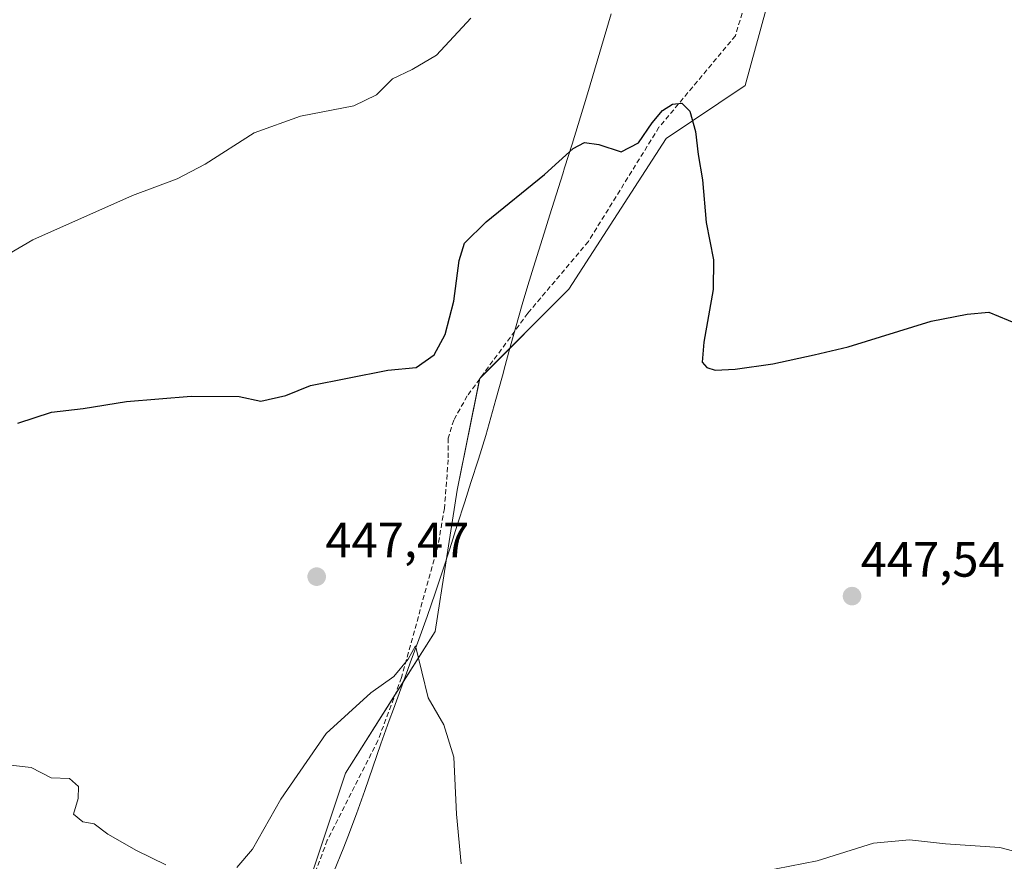
# Model space of a CAD drawing. Units: metres. Extents: x 611230 to 614690, y 4706188 to 4708557.
# Drawn here: x 613518 to 613718, y 4708155 to 4708325 of the extents above; entities that cross this region are included whole.
import ezdxf
from ezdxf.enums import TextEntityAlignment as Align

# ---------------------------------------------------------------- set-up
doc = ezdxf.new("R2010")
doc.units = ezdxf.units.M
doc.header["$MEASUREMENT"] = 0
doc.linetypes.add('TRAZOSX2', pattern=[1.5, 1, -0.5])
for name, color, linetype, lineweight in [('Carátula', 7, 'Continuous', 5), ('Corriente artificial lineal', 5, 'TRAZOSX2', 13), ('Cultivos herbáceos CxS', 92, 'Continuous', 0), ('Curva de nivel maestra', 36, 'Continuous', 30), ('Curva de nivel normal', 36, 'Continuous', 0), ('Municipio', 9, 'Continuous', 13), ('Municipio CxS', 142, 'Continuous', 0), ('Punto de cota en terreno', 7, 'Continuous', 0), ('Rótulo de punto de cota en terreno', 19, 'Continuous', 0)]:
    doc.layers.add(name, color=color, linetype=linetype, lineweight=lineweight)
doc.styles.add('Arial', font='txt', dxfattribs={"height": 0.2})

# ---------------------------------------------------------------- blocks, each defined once
blk = doc.blocks.new('*U188')
at = {"layer": 'Curva de nivel normal', "color": 36, "linetype": 'Continuous', "lineweight": 0}
blk.add_polyline3d([(613609.48, 4708325.47, 455), (613602.5, 4708317.98, 455), (613597.59, 4708315.05, 455), (613593.6, 4708313.18, 455), (613590.38, 4708309.91, 455), (613585.74, 4708307.66, 455), (613574.94, 4708305.61, 455), (613565.58, 4708302.24, 455), (613555.64, 4708295.9, 455), (613549.98, 4708292.89, 455), (613540.92, 4708289.53, 455), (613520.76, 4708280.54, 455), (613509.26, 4708273.83, 455)], dxfattribs=at)
blk = doc.blocks.new('*U192')
at = {"layer": 'Curva de nivel maestra', "color": 36, "linetype": 'Continuous', "lineweight": 30}
blk.add_polyline3d([(613517.68, 4708243.36, 450), (613524.52, 4708245.59, 450), (613530.96, 4708246.34, 450), (613539.74, 4708247.79, 450), (613552.79, 4708248.84, 450), (613562.51, 4708248.82, 450), (613566.89, 4708247.86, 450), (613571.98, 4708248.99, 450), (613576.98, 4708251, 450), (613584.46, 4708252.52, 450), (613592.67, 4708254.15, 450), (613598.41, 4708254.7, 450), (613602.05, 4708257.24, 450), (613604.28, 4708261.38, 450), (613605.98, 4708268.09, 450), (613607.1, 4708276.32, 450), (613608.17, 4708279.84, 450), (613612.57, 4708284.19, 450), (613624.36, 4708293.77, 450), (613630.19, 4708299.04, 450), (613632.46, 4708300.25, 450), (613635.39, 4708299.87, 450), (613639.93, 4708298.4, 450), (613643.41, 4708300.17, 450), (613646.16, 4708304.22, 450), (613648.3, 4708306.76, 450), (613650.3, 4708308.01, 450), (613652.22, 4708308.21, 450), (613653.79, 4708306.64, 450), (613654.94, 4708302.49, 450), (613655.49, 4708297.83, 450), (613656.36, 4708292.69, 450), (613657.1, 4708284.02, 450), (613658.64, 4708276.48, 450), (613658.53, 4708270.5, 450), (613656.62, 4708259.79, 450), (613656.34, 4708255.76, 450), (613657.29, 4708254.68, 450), (613658.96, 4708254.1, 450), (613663.01, 4708254.31, 450), (613670.63, 4708255.42, 450), (613678.97, 4708257.24, 450), (613685.92, 4708258.88, 450), (613702.72, 4708264.08, 450), (613709.98, 4708265.47, 450), (613714.4, 4708265.87, 450), (613720.23, 4708263.46, 450)], dxfattribs=at)
blk = doc.blocks.new('5PATER')
at = {"layer": 'Carátula', "linetype": 'Continuous', "lineweight": 5}
h = blk.add_hatch(color=250, dxfattribs=at)
edge = h.paths.add_edge_path()
edge.add_ellipse((0, 0.01), major_axis=(-1.33, -1.34), ratio=0.999422, start_angle=0, end_angle=360)

msp = doc.modelspace()

# ---------------------------------------------------------------- linework, layer by layer
at = {"layer": 'Corriente artificial lineal', "color": 5, "linetype": 'TRAZOSX2', "lineweight": 13}
msp.add_polyline3d([(613673.64, 4708358.18, 452.45), (613663.05, 4708321.88, 451.49), (613647.57, 4708303.35, 449.21), (613633.27, 4708280.23, 448.42), (613621.01, 4708265.67, 447.56), (613608.74, 4708248.92, 447.44), (613605.99, 4708244.01, 447), (613604.88, 4708240.36, 446.83), (613604.87, 4708235.98, 446.33), (613604.11, 4708226.13, 446.05), (613602.81, 4708218.66, 445.93), (613595.43, 4708191.86, 444.74), (613590.65, 4708179.11, 444.47), (613580.38, 4708158.89, 443.87), (613573.94, 4708141.58, 443.5)], dxfattribs=at)
at = {"layer": 'Cultivos herbáceos CxS', "color": 92, "linetype": 'Continuous', "lineweight": 0}
for points in [[(613721.68, 4708480.08, 462.05), (613716.87, 4708473.82, 460.63), (613708.69, 4708471.9, 458.84), (613704.84, 4708488.16, 459.62), (613698.88, 4708490.78, 459.22), (613690.25, 4708492.67, 459.04), (613689.98, 4708491.55, 459.03), (613684.47, 4708475.7, 460.12), (613682.32, 4708469.01, 459.94), (613687.17, 4708442.68, 458.32), (613688.54, 4708409.86, 456.81), (613698.52, 4708395.79, 454.98), (613701.06, 4708399.39, 455.12), (613695.7, 4708380.63, 455.41), (613682.13, 4708350.47, 453.49), (613669.24, 4708327.08, 451.67), (613664.99, 4708311.84, 451.45), (613649.03, 4708301.1, 449.22), (613629.34, 4708270.53, 447.53), (613611.25, 4708252.43, 447.36), (613606.72, 4708229.81, 445.79), (613602.2, 4708201.16, 445.18), (613584.1, 4708172.5, 444.25), (613575.05, 4708145.35, 443.56)], [(613732.41, 4708076.6, 441.89), (613692.71, 4708075.93, 441.81), (613586.89, 4708072.8, 441.35), (613563.71, 4708073.09, 440.65), (613552.72, 4708073.88, 440.72), (613553.93, 4708088.04, 441.57), (613562.98, 4708109.16, 442.33), (613567.51, 4708127.26, 443.15), (613575.05, 4708145.35, 443.56), (613584.1, 4708172.5, 444.25), (613602.2, 4708201.16, 445.18), (613606.72, 4708229.81, 445.79), (613611.25, 4708252.43, 447.36), (613629.34, 4708270.53, 447.53), (613649.03, 4708301.1, 449.22), (613664.99, 4708311.84, 451.45), (613669.24, 4708327.08, 451.67), (613682.13, 4708350.47, 453.49), (613695.7, 4708380.63, 455.41), (613701.06, 4708399.39, 455.12), (613710.5, 4708412.76, 456.82), (613732, 4708430.09, 460.05)], [(613701.06, 4708399.39, 455.12), (613695.7, 4708380.63, 455.41), (613682.13, 4708350.47, 453.49), (613669.24, 4708327.08, 451.67), (613664.99, 4708311.84, 451.45), (613649.03, 4708301.1, 449.22), (613629.34, 4708270.53, 447.53), (613611.5, 4708252.69, 447.35), (613611.25, 4708252.43, 447.36), (613611.22, 4708252.31, 447.34), (613606.72, 4708229.81, 445.79), (613602.2, 4708201.16, 445.18), (613594.12, 4708188.38, 444.69), (613584.1, 4708172.5, 444.25), (613575.05, 4708145.35, 443.56), (613567.51, 4708127.26, 443.15), (613562.98, 4708109.16, 442.33), (613557.81, 4708097.1, 441.76), (613555.61, 4708091.97, 441.6), (613553.93, 4708088.04, 441.57), (613552.83, 4708075.18, 440.79), (613552.72, 4708073.88, 440.72)], [(613701.06, 4708399.39, 455.12), (613695.7, 4708380.63, 455.41), (613682.13, 4708350.47, 453.49), (613669.24, 4708327.08, 451.67), (613664.99, 4708311.84, 451.45), (613649.03, 4708301.1, 449.22), (613629.34, 4708270.53, 447.53), (613611.5, 4708252.69, 447.35), (613611.25, 4708252.43, 447.36), (613611.22, 4708252.31, 447.34), (613606.72, 4708229.81, 445.79), (613602.2, 4708201.16, 445.18), (613594.12, 4708188.38, 444.69), (613584.1, 4708172.5, 444.25), (613575.05, 4708145.35, 443.56), (613567.51, 4708127.26, 443.15), (613562.98, 4708109.16, 442.33), (613557.81, 4708097.1, 441.76), (613555.61, 4708091.97, 441.6), (613553.93, 4708088.04, 441.57), (613552.83, 4708075.18, 440.79), (613552.72, 4708073.88, 440.72)]]:
    msp.add_polyline3d(points, dxfattribs=at)
at = {"layer": 'Curva de nivel normal', "color": 36, "linetype": 'Continuous', "lineweight": 0}
for points in [[(613607.52, 4708154.13, 445), (613606.58, 4708164.15, 445), (613605.99, 4708175.74, 445), (613603.98, 4708182.24, 445), (613600.79, 4708187.76, 445), (613598.27, 4708198.27, 445), (613596.73, 4708195.54, 445), (613593.89, 4708192.04, 445), (613589.21, 4708188.75, 445), (613580.12, 4708180.5, 445), (613571, 4708167.21, 445), (613565.25, 4708157.07, 445), (613562.09, 4708153.39, 445)], [(613547.69, 4708153.89, 445), (613541.76, 4708156.77, 445), (613535.92, 4708160.12, 445), (613533.18, 4708162.23, 445), (613530.89, 4708162.64, 445), (613528.96, 4708164.14, 445), (613529.94, 4708167.36, 445), (613530.02, 4708169.74, 445), (613528.17, 4708171.38, 445), (613524.47, 4708171.52, 445), (613520.42, 4708173.64, 445), (613515.09, 4708174.2, 445)], [(613724.58, 4708155.3, 445), (613716.63, 4708157.42, 445), (613705.63, 4708158.17, 445), (613698.3, 4708158.94, 445), (613691.04, 4708158.28, 445), (613679.59, 4708154.72, 445), (613668.53, 4708152.58, 445)]]:
    msp.add_polyline3d(points, dxfattribs=at)
at = {"layer": 'Municipio', "color": 9, "linetype": 'Continuous', "lineweight": 13}
msp.add_polyline3d([(613581.66, 4708152.33, 443.76), (613583.73, 4708157.45, 443.86), (613584.56, 4708159.58, 443.93), (613586.3, 4708164.26, 444.13), (613587.97, 4708168.97, 444.23), (613589.61, 4708173.7, 444.37), (613591.25, 4708178.42, 444.44), (613592.92, 4708183.14, 444.64), (613593.76, 4708185.43, 444.68), (613597.04, 4708194.42, 444.82), (613597.19, 4708194.83, 444.86), (613598.9, 4708199.53, 445.2), (613600.59, 4708204.23, 445.23), (613602.23, 4708208.96, 445.34), (613603.65, 4708213.19, 445.42), (613605.18, 4708217.95, 445.72), (613606.7, 4708222.71, 445.69), (613608.21, 4708227.48, 445.85), (613609.46, 4708231.36, 445.95), (613611, 4708236.12, 446.06), (613612.48, 4708240.89, 446.13), (613613.2, 4708243.35, 446.16), (613614.55, 4708248.17, 446.19), (613615.86, 4708252.99, 446.44), (613616.42, 4708255.06, 446.39), (613617.17, 4708257.82, 446.5), (613618.5, 4708262.64, 447.34), (613619.87, 4708267.45, 448.13), (613621.01, 4708271.28, 448.66), (613622.47, 4708276.06, 449.01), (613623.95, 4708280.84, 449.25), (613625.45, 4708285.61, 449.42), (613628.06, 4708293.91, 449.75), (613628.45, 4708295.14, 449.81), (613629.95, 4708299.92, 450.04), (613632.9, 4708309.47, 450.72), (613633.64, 4708311.93, 450.92), (613635.07, 4708316.72, 451.25), (613636.48, 4708321.52, 451.51), (613637.88, 4708326.32, 451.82)], dxfattribs=at)
msp.add_polyline3d([(613581.66, 4708152.33, 443.76), (613583.73, 4708157.45, 443.86), (613584.56, 4708159.58, 443.93), (613586.3, 4708164.26, 444.13), (613587.97, 4708168.97, 444.23), (613589.61, 4708173.7, 444.37), (613591.25, 4708178.42, 444.44), (613592.92, 4708183.14, 444.64), (613593.76, 4708185.43, 444.68), (613597.04, 4708194.42, 444.82), (613597.19, 4708194.83, 444.86), (613598.9, 4708199.53, 445.2), (613600.59, 4708204.23, 445.23), (613602.23, 4708208.96, 445.34), (613603.65, 4708213.19, 445.42), (613605.18, 4708217.95, 445.72), (613606.7, 4708222.71, 445.69), (613608.21, 4708227.48, 445.85), (613609.46, 4708231.36, 445.95), (613611, 4708236.12, 446.06), (613612.48, 4708240.89, 446.13), (613613.2, 4708243.35, 446.16), (613614.55, 4708248.17, 446.19), (613615.86, 4708252.99, 446.44), (613616.42, 4708255.06, 446.39), (613617.17, 4708257.82, 446.5), (613618.5, 4708262.64, 447.34), (613619.87, 4708267.45, 448.13), (613621.01, 4708271.28, 448.66), (613622.47, 4708276.06, 449.01), (613623.95, 4708280.84, 449.25), (613625.45, 4708285.61, 449.42), (613628.06, 4708293.91, 449.75), (613628.45, 4708295.14, 449.81), (613629.95, 4708299.92, 450.04), (613632.9, 4708309.47, 450.72), (613633.64, 4708311.93, 450.92), (613635.07, 4708316.72, 451.25), (613636.48, 4708321.52, 451.51), (613637.88, 4708326.32, 451.82)], dxfattribs=at)
at = {"layer": 'Municipio CxS', "color": 142, "linetype": 'Continuous', "lineweight": 0}
for points in [[(613637.88, 4708326.32, 451.82), (613636.48, 4708321.52, 451.51), (613635.07, 4708316.72, 451.25), (613633.64, 4708311.93, 450.92), (613632.9, 4708309.47, 450.72), (613629.95, 4708299.92, 450.04), (613628.45, 4708295.14, 449.81), (613628.06, 4708293.91, 449.75), (613625.45, 4708285.61, 449.42), (613623.95, 4708280.84, 449.25), (613622.47, 4708276.06, 449.01), (613621.01, 4708271.28, 448.66), (613619.87, 4708267.45, 448.13), (613618.5, 4708262.64, 447.34), (613617.17, 4708257.82, 446.5), (613616.42, 4708255.06, 446.39), (613615.86, 4708252.99, 446.44), (613614.55, 4708248.17, 446.19), (613613.2, 4708243.35, 446.16), (613612.48, 4708240.89, 446.13), (613611, 4708236.12, 446.06), (613609.46, 4708231.36, 445.95), (613608.21, 4708227.48, 445.85), (613606.7, 4708222.71, 445.69), (613605.18, 4708217.95, 445.72), (613603.65, 4708213.19, 445.42), (613602.23, 4708208.96, 445.34), (613600.59, 4708204.23, 445.23), (613598.9, 4708199.53, 445.2), (613597.19, 4708194.83, 444.86), (613597.04, 4708194.42, 444.82), (613593.76, 4708185.43, 444.68), (613592.92, 4708183.14, 444.64), (613591.25, 4708178.42, 444.44), (613589.61, 4708173.7, 444.37), (613587.97, 4708168.97, 444.23), (613586.3, 4708164.26, 444.13), (613584.56, 4708159.58, 443.93), (613583.73, 4708157.45, 443.86), (613581.66, 4708152.33, 443.76)], [(613581.66, 4708152.33, 443.76), (613583.73, 4708157.45, 443.86), (613584.56, 4708159.58, 443.93), (613586.3, 4708164.26, 444.13), (613587.97, 4708168.97, 444.23), (613589.61, 4708173.7, 444.37), (613591.25, 4708178.42, 444.44), (613592.92, 4708183.14, 444.64), (613593.76, 4708185.43, 444.68), (613597.04, 4708194.42, 444.82), (613597.19, 4708194.83, 444.86), (613598.9, 4708199.53, 445.2), (613600.59, 4708204.23, 445.23), (613602.23, 4708208.96, 445.34), (613603.65, 4708213.19, 445.42), (613605.18, 4708217.95, 445.72), (613606.7, 4708222.71, 445.69), (613608.21, 4708227.48, 445.85), (613609.46, 4708231.36, 445.95), (613611, 4708236.12, 446.06), (613612.48, 4708240.89, 446.13), (613613.2, 4708243.35, 446.16), (613614.55, 4708248.17, 446.19), (613615.86, 4708252.99, 446.44), (613616.42, 4708255.06, 446.39), (613617.17, 4708257.82, 446.5), (613618.5, 4708262.64, 447.34), (613619.87, 4708267.45, 448.13), (613621.01, 4708271.28, 448.66), (613622.47, 4708276.06, 449.01), (613623.95, 4708280.84, 449.25), (613625.45, 4708285.61, 449.42), (613628.06, 4708293.91, 449.75), (613628.45, 4708295.14, 449.81), (613629.95, 4708299.92, 450.04), (613632.9, 4708309.47, 450.72), (613633.64, 4708311.93, 450.92), (613635.07, 4708316.72, 451.25), (613636.48, 4708321.52, 451.51), (613637.88, 4708326.32, 451.82)], [(613637.88, 4708326.32, 451.82), (613636.48, 4708321.52, 451.51), (613635.07, 4708316.72, 451.25), (613633.64, 4708311.93, 450.92), (613632.9, 4708309.47, 450.72), (613629.95, 4708299.91, 450.04), (613628.45, 4708295.14, 449.81), (613628.06, 4708293.91, 449.75), (613625.45, 4708285.61, 449.42), (613623.95, 4708280.84, 449.25), (613622.47, 4708276.06, 449.01), (613621.01, 4708271.28, 448.66), (613619.87, 4708267.45, 448.13), (613618.5, 4708262.64, 447.34), (613617.17, 4708257.82, 446.5), (613616.42, 4708255.06, 446.39), (613615.86, 4708252.99, 446.44), (613614.55, 4708248.17, 446.19), (613613.2, 4708243.35, 446.16), (613612.48, 4708240.89, 446.13), (613611, 4708236.11, 446.06), (613609.46, 4708231.36, 445.95), (613608.21, 4708227.48, 445.85), (613606.7, 4708222.71, 445.69), (613605.18, 4708217.95, 445.72), (613603.65, 4708213.19, 445.42), (613602.23, 4708208.96, 445.34), (613600.59, 4708204.23, 445.23), (613598.9, 4708199.53, 445.2), (613597.19, 4708194.83, 444.86), (613597.04, 4708194.42, 444.82), (613593.76, 4708185.43, 444.68), (613592.92, 4708183.13, 444.64), (613591.25, 4708178.42, 444.44), (613589.61, 4708173.7, 444.37), (613587.97, 4708168.97, 444.23), (613586.3, 4708164.26, 444.13), (613584.56, 4708159.57, 443.93), (613583.73, 4708157.45, 443.86), (613581.66, 4708152.33, 443.76)], [(613581.66, 4708152.33, 443.76), (613583.73, 4708157.45, 443.86), (613584.56, 4708159.57, 443.93), (613586.3, 4708164.26, 444.13), (613587.97, 4708168.97, 444.23), (613589.61, 4708173.7, 444.37), (613591.25, 4708178.42, 444.44), (613592.92, 4708183.13, 444.64), (613593.76, 4708185.43, 444.68), (613597.04, 4708194.42, 444.82), (613597.19, 4708194.83, 444.86), (613598.9, 4708199.53, 445.2), (613600.59, 4708204.23, 445.23), (613602.23, 4708208.96, 445.34), (613603.65, 4708213.19, 445.42), (613605.18, 4708217.95, 445.72), (613606.7, 4708222.71, 445.69), (613608.21, 4708227.48, 445.85), (613609.46, 4708231.36, 445.95), (613611, 4708236.11, 446.06), (613612.48, 4708240.89, 446.13), (613613.2, 4708243.35, 446.16), (613614.55, 4708248.17, 446.19), (613615.86, 4708252.99, 446.44), (613616.42, 4708255.06, 446.39), (613617.17, 4708257.82, 446.5), (613618.5, 4708262.64, 447.34), (613619.87, 4708267.45, 448.13), (613621.01, 4708271.28, 448.66), (613622.47, 4708276.06, 449.01), (613623.95, 4708280.84, 449.25), (613625.45, 4708285.61, 449.42), (613628.06, 4708293.91, 449.75), (613628.45, 4708295.14, 449.81), (613629.95, 4708299.91, 450.04), (613632.9, 4708309.47, 450.72), (613633.64, 4708311.93, 450.92), (613635.07, 4708316.72, 451.25), (613636.48, 4708321.52, 451.51), (613637.88, 4708326.32, 451.82)]]:
    msp.add_polyline3d(points, dxfattribs=at)

# ---------------------------------------------------------------- block references
at = {"layer": 'Curva de nivel maestra', "color": 36, "linetype": 'Continuous', "lineweight": 30}
msp.add_blockref('*U192', (0, 0), dxfattribs=at)
at = {"layer": 'Curva de nivel normal', "color": 36, "linetype": 'Continuous', "lineweight": 0}
msp.add_blockref('*U188', (0, 0), dxfattribs=at)
at = {"layer": 'Punto de cota en terreno', "linetype": 'Continuous', "lineweight": 0}
for p in [(613578.23, 4708212.28, 447.47), (613686.67, 4708208.34, 447.54)]:
    msp.add_blockref('5PATER', p, dxfattribs=at)

# ---------------------------------------------------------------- texts
at = {"layer": 'Rótulo de punto de cota en terreno', "color": 19, "linetype": 'Continuous', "lineweight": 0, "style": 'Arial'}
for s, p in [('447,47', (613579.99, 4708214.04)), ('447,54', (613688.43, 4708210.1))]:
    msp.add_text(s, height=7, dxfattribs=at).set_placement(p, align=Align.BOTTOM_LEFT)

doc.saveas('drawing.dxf')
